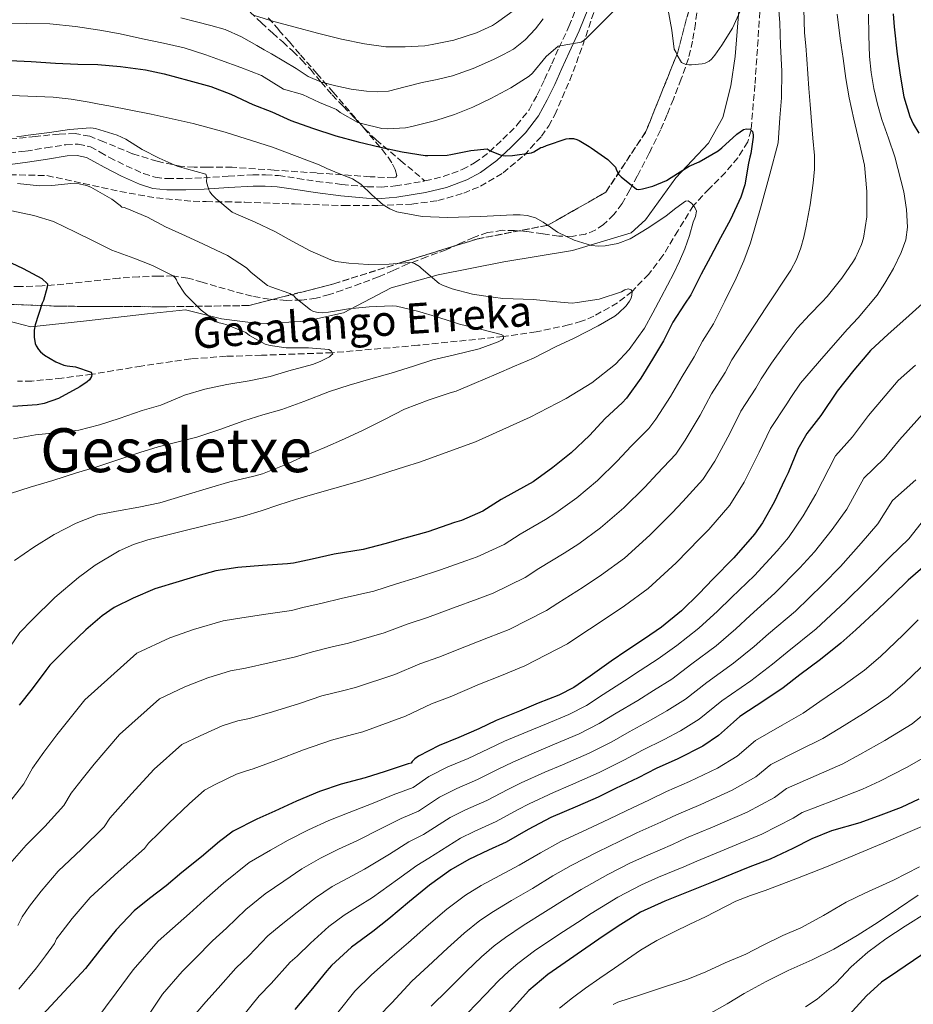
# Model space of a CAD drawing. Units: metres. Extents: x 583177 to 586602, y 4761325 to 4763680.
# Drawn here: x 585644 to 585878, y 4762565 to 4762823 of the extents above; entities that cross this region are included whole.
import ezdxf
from ezdxf.enums import TextEntityAlignment as Align

# ---------------------------------------------------------------- set-up
doc = ezdxf.new("R2010")
doc.units = ezdxf.units.M
doc.header["$MEASUREMENT"] = 0
doc.linetypes.add('DGN Style 3', pattern=[2.435891, 1.739922, -0.695969])
for name, color, linetype, lineweight in [('Barranco lineal', 142, 'DGN Style 3', 13), ('Camino', 7, 'DGN Style 3', 0), ('Curva de nivel directora', 30, 'Continuous', 30), ('Curva de nivel intermedia', 30, 'Continuous', 0), ('Linea de separación interior de zonas arboladas', 92, 'DGN Style 3', 0), ('Límite de Concejo', 7, 'Continuous', 0), ('Margen derecho', 7, 'Continuous', 0), ('Senda', 7, 'DGN Style 3', 0), ('Texto de arroyo-regatas y barrancos', 142, 'Continuous', 0), ('Texto de Área (paraje) menor', 7, 'Continuous', 0), ('Zona arbolada', 92, 'DGN Style 3', 0)]:
    doc.layers.add(name, color=color, linetype=linetype, lineweight=lineweight)
doc.styles.add('Style-Arial', font='arial.ttf')

msp = doc.modelspace()

# ---------------------------------------------------------------- linework, layer by layer
at = {"layer": 'Barranco lineal', "color": 142, "linetype": 'DGN Style 3', "lineweight": 13}
msp.add_polyline3d([(585838.34, 4762829.54, 378.73), (585837.58, 4762817.25, 377.56), (585836.76, 4762805.43, 376.34), (585835.74, 4762793.63, 375), (585834.89, 4762790.52, 374.4), (585832.27, 4762786.38, 373.07), (585829.04, 4762782.53, 371.88), (585824.77, 4762778.23, 370.95), (585820.65, 4762773.87, 370), (585816.61, 4762767.35, 368.41), (585812.64, 4762760.72, 366.87), (585808.93, 4762755.85, 365.87), (585804.56, 4762751.37, 365), (585800.73, 4762748.38, 364.42), (585794.57, 4762744.85, 363.65), (585791.31, 4762743.54, 363.25), (585787.93, 4762742.55, 362.81), (585779.41, 4762740.75, 361.4), (585770.79, 4762739.53, 360), (585748.41, 4762737.23, 357.24), (585725.98, 4762735.29, 355), (585707.41, 4762734.63, 353.47), (585698.13, 4762734.34, 352.72), (585688.89, 4762733.67, 351.98), (585675.92, 4762731.77, 351.08), (585662.99, 4762729.64, 350), (585655.1, 4762728.63, 348.87), (585647.21, 4762727.83, 347.51), (585643.46, 4762727.82, 346.89)], dxfattribs=at)
at = {"layer": 'Camino', "color": 7, "linetype": 'DGN Style 3', "lineweight": 0}
for points in [[(585750.28, 4762780.3, 372.87), (585755.05, 4762781.44, 373.53), (585760.07, 4762783.29, 374.19), (585763.28, 4762785.01, 374.68), (585767.19, 4762787.92, 375.43), (585770.69, 4762791.22, 376.19), (585774.37, 4762794.88, 377.03), (585777.56, 4762798.96, 377.87), (585779.7, 4762802.87, 378.35), (585781.6, 4762806.84, 378.83), (585783.5, 4762811, 379.58), (585785.38, 4762815.17, 380.41), (585788.02, 4762820.78, 381.61), (585790.28, 4762826.48, 382.79)], [(585641.35, 4762787.59, 362.91), (585645.65, 4762788.13, 362.83), (585650.92, 4762788.96, 362.54), (585656.16, 4762789.8, 362.25), (585659.4, 4762789.94, 362.16), (585662.6, 4762789.24, 362.22), (585665.13, 4762787.88, 362.39), (585667.56, 4762786.47, 362.57), (585671.98, 4762784.26, 362.86), (585676.53, 4762782.21, 363.26), (585679.6, 4762781.26, 363.7), (585682.74, 4762780.9, 364.22), (585687.5, 4762780.94, 364.98), (585692.28, 4762781.13, 365.74), (585698.71, 4762781.54, 366.36), (585705.12, 4762781.91, 366.86), (585708.51, 4762781.93, 367.49), (585711.89, 4762781.69, 368.11), (585716.89, 4762780.96, 368.2), (585721.89, 4762780.18, 368.35), (585728.53, 4762779.37, 369.27), (585735.16, 4762778.76, 370.3), (585738.83, 4762778.69, 370.93), (585742.51, 4762778.98, 371.58), (585749.84, 4762780.2, 372.81), (585750.28, 4762780.3, 372.87)]]:
    msp.add_polyline3d(points, dxfattribs=at)
at = {"layer": 'Curva de nivel directora', "color": 30, "linetype": 'Continuous', "lineweight": 30, "flags": 128}
for points, elevation in [([(585872.96, 4762824.13), (585873.23, 4762820.7), (585874.03, 4762813.54), (585874.8, 4762807.98)], 400), ([(585636.47, 4762811.91), (585641.45, 4762811.84), (585647.05, 4762811.59), (585653.45, 4762811.12), (585659.28, 4762810.88)], 375), ([(585659.28, 4762810.88), (585664.56, 4762810.77), (585670.48, 4762810.26), (585677.02, 4762809.41), (585681.93, 4762808.34), (585688.36, 4762806.61), (585694.11, 4762805.01), (585699.36, 4762803.04), (585705.13, 4762800.37), (585710.14, 4762798.37), (585715.1, 4762796.16), (585720.83, 4762794.12), (585726.91, 4762792.15), (585732.76, 4762790.56), (585738.62, 4762789.19), (585744.33, 4762787.95), (585750.3, 4762787.01), (585751.07, 4762787.01), (585756.11, 4762787.06), (585757.07, 4762787.19), (585762.27, 4762788.31), (585766.57, 4762788.69), (585767.37, 4762788.21), (585770.24, 4762787.03), (585771.34, 4762786.91), (585773.18, 4762786.98), (585778.24, 4762787.67), (585778.84, 4762787.94), (585780.67, 4762789.04), (585781.2, 4762789.19), (585782.17, 4762789.59), (585787.26, 4762791.35), (585788.09, 4762791.44), (585789.23, 4762791.39), (585790.11, 4762791.2), (585790.72, 4762790.93), (585793.32, 4762789.35), (585793.8, 4762788.95), (585798.17, 4762785.95), (585800.19, 4762783.95), (585800.48, 4762783.14), (585801.13, 4762781.99), (585801.74, 4762781.35), (585805.69, 4762778.16), (585806.3, 4762778.1), (585807.32, 4762778.21), (585809.98, 4762778.9), (585813.55, 4762780.42), (585814.8, 4762781.17), (585819.56, 4762784.16), (585822.11, 4762785.3), (585827.1, 4762788.15), (585828.06, 4762788.99), (585832.03, 4762792.59), (585833.77, 4762793.76), (585834.54, 4762793.97), (585835.48, 4762793.89), (585836.12, 4762793.23), (585836.27, 4762792.42), (585836.27, 4762791.75), (585835.71, 4762787.46), (585835.45, 4762786.5), (585835.07, 4762784.96), (585834.08, 4762779.27), (585833.05, 4762776.07), (585830.32, 4762770.23), (585827.74, 4762765.39), (585825.12, 4762760.43), (585822.68, 4762755.84), (585819.93, 4762750.42), (585818.32, 4762748.05), (585815.26, 4762743.27), (585812.76, 4762738.37), (585809.95, 4762733.57), (585806.86, 4762728.63), (585803.1, 4762723.35), (585801.93, 4762722.12), (585797.55, 4762718.02), (585793.42, 4762713.6), (585788.63, 4762709.04), (585783.79, 4762705.22), (585778.63, 4762701.43), (585776.89, 4762700.45), (585770.25, 4762696.82), (585765.47, 4762693.76), (585759.85, 4762691.32), (585758.06, 4762690.79), (585750.99, 4762688.39), (585744.99, 4762686.68), (585739.79, 4762685.16), (585734.09, 4762683.72), (585726.46, 4762682.48), (585720.7, 4762681.16), (585715.79, 4762680.1), (585714.28, 4762679.97), (585707.66, 4762679.51), (585701.27, 4762679.03), (585695.43, 4762678.17), (585690.7, 4762676.79), (585685.85, 4762675.35), (585679.47, 4762673.38)], 375), ([(585874.8, 4762807.98), (585875.76, 4762802.35), (585877.32, 4762797.2), (585878.24, 4762795.23), (585879.76, 4762792.86)], 400), ([(585640.33, 4762759.57), (585644.99, 4762757.38), (585649.85, 4762754.74), (585651.36, 4762753.3), (585651.24, 4762752.45), (585650.28, 4762748.95), (585649.96, 4762748.23), (585648.12, 4762742.6), (585647.88, 4762741.17), (585647.83, 4762739.35), (585648.09, 4762737.67), (585648.36, 4762737.06), (585648.99, 4762736.15), (585649.53, 4762735.54), (585650.57, 4762734.68), (585653.53, 4762732.93), (585655.64, 4762732.04), (585656.46, 4762731.81), (585658.65, 4762731.59), (585662.78, 4762730.21), (585662.99, 4762729.64), (585662.89, 4762729.03), (585662.35, 4762728.18), (585661.77, 4762727.65), (585659.85, 4762726.33), (585654.19, 4762723.3), (585650.49, 4762722.01), (585648.6, 4762721.65), (585642.23, 4762721.22)], 350), ([(585880.68, 4762748.21), (585876.3, 4762744.23), (585871.66, 4762740.11), (585867.04, 4762735.89), (585862.65, 4762730.71), (585858.35, 4762725.22), (585854.03, 4762718.85), (585850.35, 4762714.15), (585848.04, 4762710), (585845.43, 4762703.81), (585844.6, 4762702.07), (585841.82, 4762696.16), (585838.76, 4762690.67), (585836.62, 4762687.78), (585831.23, 4762681.51), (585825.77, 4762675.97), (585822.14, 4762672.2), (585817.55, 4762667.65), (585812.3, 4762663.35), (585807.85, 4762660.32), (585803.23, 4762657.25), (585799.08, 4762654.44), (585793.56, 4762650.55), (585789.32, 4762647.59), (585785.39, 4762645.54), (585779.99, 4762643.43), (585775.07, 4762641.38), (585768.92, 4762638.93), (585764.36, 4762636.76), (585759.18, 4762634.47), (585754.01, 4762632.36), (585748.57, 4762629.56), (585747.64, 4762628.89), (585746.95, 4762628.2), (585746.63, 4762627.77), (585745.83, 4762627.59), (585739.85, 4762625.57), (585734.6, 4762623.91), (585728.33, 4762622.18), (585722.6, 4762620.29), (585716.59, 4762617.77), (585710.92, 4762615.11), (585706.25, 4762613.09), (585700.01, 4762609.89), (585696.43, 4762607.17), (585691.67, 4762603.17), (585686.57, 4762599.08), (585682.41, 4762595.54), (585678.07, 4762592.22), (585674.04, 4762589.03), (585669.38, 4762584.04), (585666.02, 4762579.96), (585661.29, 4762573.96), (585648.89, 4762560.57)], 400), ([(585882.12, 4762680.18), (585876.89, 4762675.68), (585873.07, 4762671.94), (585869.1, 4762668.08), (585863.24, 4762662.71), (585859.24, 4762659.17), (585853.91, 4762654.93), (585848.54, 4762650.88), (585844.2, 4762647.49), (585839.4, 4762644.21), (585832.81, 4762639.94), (585831.11, 4762638.47), (585827.23, 4762634.95), (585823.07, 4762632.15), (585816.57, 4762628.85), (585810.89, 4762626.37), (585806.12, 4762623.91), (585800.23, 4762621.06), (585795.64, 4762618.79), (585790.3, 4762616.44), (585783.27, 4762613.48), (585777.32, 4762610.31), (585771.56, 4762607.03), (585766.91, 4762604.89), (585761.8, 4762602.49), (585757.07, 4762599.78), (585751.5, 4762595.77), (585746.23, 4762591.46), (585740.78, 4762586.9), (585736.58, 4762583.61), (585730.98, 4762579.53), (585725.74, 4762574.68), (585724.57, 4762573.29), (585720.38, 4762568.17), (585716.2, 4762563.14)], 425), ([(585679.47, 4762673.38), (585673.79, 4762670.98), (585668.81, 4762668.52), (585665.69, 4762666.37), (585661.43, 4762662.69), (585657.1, 4762658.53), (585651.99, 4762653.41), (585650.89, 4762651.97), (585647.32, 4762647.19), (585643.95, 4762642.9)], 375), ([(585879.74, 4762618.28), (585875.07, 4762616.13), (585869.75, 4762614.08), (585864.25, 4762612.08), (585856.86, 4762610.02), (585851.69, 4762607.89), (585846.68, 4762605.35), (585840.76, 4762602.6), (585835.4, 4762600.6), (585830.75, 4762598.64), (585825.42, 4762596.45), (585820.11, 4762594.36), (585813.11, 4762591.6), (585806.73, 4762588.65), (585801.58, 4762585.48), (585797, 4762582.36), (585782.46, 4762572.36), (585777.51, 4762568.18), (585760.68, 4762549.43)], 450), ([(585884.36, 4762580.1), (585874.26, 4762573.24), (585869.96, 4762570.32), (585865.99, 4762566.76), (585854.15, 4762553.78)], 475)]:
    msp.add_lwpolyline(points, dxfattribs=dict(at, elevation=elevation))
at = {"layer": 'Curva de nivel intermedia', "color": 30, "linetype": 'Continuous', "lineweight": 0, "flags": 128}
for points, elevation in [([(585842.89, 4762827.2), (585843.32, 4762821.7), (585843.5, 4762815.82), (585843.8, 4762809.06), (585843.69, 4762802.07), (585843.28, 4762796.88), (585842.86, 4762790.31), (585840.64, 4762782.06), (585838.41, 4762773.81), (585835.58, 4762764.12), (585833.86, 4762759.38), (585831.82, 4762754.79), (585828.86, 4762748.83), (585825.91, 4762742.87), (585822.98, 4762738.34), (585820.85, 4762734.25), (585817.67, 4762729.04), (585814.62, 4762723.78), (585810.81, 4762717.85), (585808.99, 4762715.42), (585804.32, 4762710.77), (585800.65, 4762706.85), (585795.5, 4762701.84), (585790.04, 4762697.29), (585784.62, 4762693.3), (585781.84, 4762691.6), (585775.2, 4762687.77), (585771.02, 4762685.07), (585764, 4762681.79), (585761.02, 4762680.73), (585754.38, 4762678.4), (585747.95, 4762676.29), (585742.85, 4762674.68), (585736.85, 4762672.79), (585728.34, 4762670.85), (585723.35, 4762669.67), (585718.28, 4762668.51), (585715.32, 4762667.77), (585708.55, 4762666.74), (585702.27, 4762665.84), (585697.38, 4762665.04), (585689.6, 4762662.73), (585683.42, 4762660.56), (585674.73, 4762656.55), (585661.1, 4762644.33), (585653.76, 4762635.18), (585650.34, 4762630.62), (585647.38, 4762626.42), (585645.1, 4762622.33), (585641.08, 4762617.12)], 380), ([(585849.45, 4762828.52), (585849.76, 4762819.15), (585850.07, 4762815.68), (585850.38, 4762812.21), (585850.65, 4762808.37), (585850.92, 4762804.53), (585851.26, 4762800.31), (585851.97, 4762791.53), (585852.35, 4762786.96), (585852.38, 4762783.35), (585852.06, 4762779.73), (585851.24, 4762774.07), (585850.19, 4762768.45), (585849.57, 4762765.6), (585848.8, 4762762.79), (585847.67, 4762759.74), (585846.14, 4762756.9), (585839.82, 4762747.29), (585833.5, 4762737.69), (585830.69, 4762733.41), (585828.93, 4762730.13), (585825.39, 4762724.51), (585822.39, 4762718.93), (585818.52, 4762712.36), (585816.06, 4762708.72), (585811.1, 4762703.51), (585807.88, 4762700.09), (585802.36, 4762694.64), (585796.29, 4762689.37), (585790.6, 4762685.17), (585786.8, 4762682.75), (585780.15, 4762678.72), (585776.57, 4762676.38), (585768.16, 4762672.26), (585763.98, 4762670.68), (585757.76, 4762668.42), (585750.91, 4762665.9), (585745.91, 4762664.21), (585739.62, 4762661.86), (585730.21, 4762659.21), (585725.99, 4762658.19), (585720.77, 4762656.92), (585716.36, 4762655.58), (585709.45, 4762653.98), (585703.26, 4762652.65), (585699.32, 4762651.91), (585693.35, 4762650.11)], 385), ([(585639.98, 4762821.62), (585645.8, 4762821.6), (585651.95, 4762821.44), (585658.64, 4762820.76), (585665.08, 4762819.84), (585670.36, 4762818.87), (585676.25, 4762817.56), (585681.74, 4762816.42), (585687.13, 4762815.19), (585692.86, 4762813.37), (585696.7, 4762811.92), (585701.99, 4762810), (585707.43, 4762807.91), (585713.2, 4762804.38), (585718.16, 4762802.93), (585722.64, 4762800.85), (585727.12, 4762798.98), (585728.04, 4762798.23), (585732.67, 4762795.59), (585733.63, 4762795.33), (585739, 4762794.03), (585740.33, 4762793.92), (585745.21, 4762794.21), (585746.83, 4762794.53), (585753.13, 4762796.18), (585758.01, 4762797.75), (585762.86, 4762799.65), (585767.56, 4762801.91), (585772.76, 4762804.69), (585777.61, 4762807.76), (585778.44, 4762808.53), (585782.06, 4762812.87), (585785.16, 4762815.6), (585786.22, 4762815.76), (585791.21, 4762816.63), (585792.25, 4762817.36), (585792.91, 4762818), (585796.75, 4762821.84), (585800.43, 4762825.52)], 380), ([(585705.63, 4762823.62), (585710.67, 4762822.11), (585716.25, 4762820.56), (585722.09, 4762819.04), (585728.4, 4762817.41), (585734.41, 4762816.21), (585740.03, 4762815.44), (585745.07, 4762815.41), (585750.24, 4762815.68), (585752.17, 4762816.03), (585757.8, 4762817.2), (585763.79, 4762819.11), (585768, 4762821.07), (585768.99, 4762821.73), (585774.01, 4762825.33)], 390), ([(585813.93, 4762825.49), (585814.96, 4762819.83), (585815.6, 4762814.83), (585816.11, 4762813.97), (585816.38, 4762813.3), (585817.5, 4762811.35), (585818.44, 4762810.88), (585819.48, 4762810.71), (585820.11, 4762810.69), (585822.92, 4762810.99), (585823.68, 4762811.19), (585824.75, 4762811.71), (585825.37, 4762812.24), (585826.27, 4762813.22), (585828.12, 4762815.87), (585830.89, 4762820.34), (585832.88, 4762824.78)], 380), ([(585858.32, 4762824.03), (585859.07, 4762817.66), (585859.93, 4762812.42), (585860.56, 4762807.14), (585861.48, 4762802.05), (585862.7, 4762796.45), (585864.06, 4762790.54), (585865.44, 4762784.42), (585866.12, 4762777.57), (585866.06, 4762770.9), (585865.26, 4762765.33), (585864.73, 4762763.67), (585863.13, 4762760.19), (585862.56, 4762759.31), (585859.5, 4762754.8), (585855.69, 4762750.05), (585854.41, 4762748.59), (585851.08, 4762745.2), (585847.87, 4762741.71), (585844.41, 4762737.17), (585841.09, 4762732.51), (585838.41, 4762728.48), (585837.01, 4762726.01), (585833.11, 4762719.98), (585830.15, 4762714.08), (585826.24, 4762706.87), (585823.12, 4762702.03), (585817.88, 4762696.26), (585815.1, 4762693.33), (585809.22, 4762687.44), (585802.54, 4762681.45), (585796.58, 4762677.05), (585791.75, 4762673.89), (585785.1, 4762669.67), (585782.12, 4762667.69), (585772.31, 4762662.73), (585766.95, 4762660.62), (585761.15, 4762658.43), (585753.88, 4762655.52), (585748.97, 4762653.74), (585742.38, 4762650.93), (585732.09, 4762647.58), (585728.64, 4762646.7), (585723.26, 4762645.33), (585717.4, 4762643.38), (585710.34, 4762641.21), (585704.25, 4762639.46), (585701.26, 4762638.78), (585697.1, 4762637.49), (585691.32, 4762634.93), (585686.58, 4762632.63), (585679.32, 4762626.18), (585673.37, 4762619.73), (585670.45, 4762616.45), (585667.68, 4762613.31), (585666.2, 4762611), (585660.26, 4762605.19), (585654.13, 4762599.4), (585649.67, 4762594.22), (585646.58, 4762590.25), (585644.67, 4762587.44), (585643.56, 4762585.21)], 390), ([(585866.49, 4762823.97), (585866.6, 4762818.44), (585866.83, 4762812.91), (585867.22, 4762808.72), (585867.92, 4762804.56), (585868.89, 4762800.44), (585870.06, 4762796.38), (585871.74, 4762791.54), (585873.47, 4762786.66), (585875.78, 4762777.47), (585876.45, 4762772.84), (585876.73, 4762768.23), (585876.31, 4762764.85), (585875.13, 4762761.51), (585873.1, 4762757.37), (585870.81, 4762753.47), (585868.81, 4762750.35), (585863.79, 4762744.42), (585860.99, 4762741.46), (585854.83, 4762734.39), (585848.68, 4762727.33), (585846.13, 4762723.55), (585845.1, 4762721.89), (585840.83, 4762715.45), (585837.91, 4762709.23), (585833.95, 4762701.38), (585830.19, 4762695.33), (585824.66, 4762689), (585822.33, 4762686.57), (585816.09, 4762680.24), (585808.79, 4762673.52), (585802.56, 4762668.92), (585796.71, 4762665.04), (585790.05, 4762660.62), (585787.67, 4762659), (585776.46, 4762653.2), (585769.91, 4762650.56), (585764.54, 4762648.45), (585756.84, 4762645.13), (585752.03, 4762643.27), (585745.14, 4762640), (585733.97, 4762635.94), (585731.29, 4762635.21), (585725.75, 4762633.74), (585718.43, 4762631.18), (585711.23, 4762628.44), (585705.24, 4762626.27), (585703.2, 4762625.66), (585700.84, 4762624.87), (585695.27, 4762622.11), (585692.51, 4762620.66), (585688.43, 4762617.1), (585683.18, 4762612.01), (585680.5, 4762609.36), (585677.83, 4762606.76), (585676.75, 4762605.33), (585669.84, 4762599.22), (585662.51, 4762592.53), (585657.82, 4762587.06), (585655.16, 4762583.65), (585653.73, 4762581.65), (585653.14, 4762580.49), (585650.78, 4762577.23), (585648.48, 4762574.12), (585643.83, 4762568.49)], 395), ([(585686.28, 4762823.05), (585690.36, 4762822), (585694.13, 4762821.05), (585697.87, 4762819.99), (585702.16, 4762818.1), (585706.25, 4762815.78), (585708.17, 4762814.69), (585710.08, 4762813.59), (585713.31, 4762811.67), (585716.52, 4762809.73), (585718.07, 4762808.7), (585719.63, 4762807.67), (585723.18, 4762806.16), (585726.94, 4762805.19), (585730.94, 4762804.39), (585734.96, 4762803.86), (585737.83, 4762803.64), (585740.68, 4762803.86), (585745.12, 4762804.94), (585749.55, 4762806.07)], 385), ([(585749.55, 4762806.07), (585753.5, 4762806.91), (585757.45, 4762807.81), (585762.9, 4762809.74), (585768.2, 4762812.13), (585770.87, 4762813.4), (585773.44, 4762814.87), (585776.53, 4762817.28), (585779.21, 4762820.15), (585781.26, 4762822.82)], 385), ([(585641.83, 4762802.65), (585652.8, 4762802.28), (585657.54, 4762801.77), (585662.25, 4762800.93), (585664.85, 4762800.46), (585667.45, 4762799.97), (585678.49, 4762797.76), (585689.48, 4762795.32), (585697.91, 4762793.12), (585710.33, 4762789.15), (585722.54, 4762784.48), (585724.59, 4762783.58), (585726.62, 4762782.66), (585728.98, 4762781.75), (585731.32, 4762780.82), (585733.5, 4762779.43), (585736.33, 4762776.68), (585739.31, 4762774.07), (585741.03, 4762772.98), (585742.91, 4762772.2), (585749.52, 4762770.95), (585756.17, 4762770.68), (585764.8, 4762771.02), (585773.42, 4762771.38), (585775.25, 4762771.4), (585777.08, 4762771.28), (585779.24, 4762770.61), (585781.26, 4762769.51), (585783.15, 4762768.2), (585785.05, 4762766.9), (585789.38, 4762764.81), (585793.93, 4762763.39), (585795.72, 4762763.2), (585797.52, 4762763.33), (585800.84, 4762763.91), (585804.03, 4762765.09), (585808.91, 4762768.07), (585813.52, 4762771.2), (585816.06, 4762773.15), (585818.6, 4762774.98), (585819.22, 4762775.06), (585820.19, 4762774.42), (585821.05, 4762773.38), (585821.41, 4762772.41), (585821.15, 4762770.94), (585820.6, 4762769.51), (585819.57, 4762765.96), (585818.35, 4762762.47), (585816.99, 4762759.27), (585815.52, 4762756.15), (585813.88, 4762752.99), (585812.22, 4762749.84), (585810.04, 4762745.77), (585807.79, 4762741.73), (585803.8, 4762736.09), (585800.2, 4762732.32), (585794.05, 4762727.38), (585787.29, 4762723.25), (585777.87, 4762718.4), (585763.54, 4762711.97), (585748.83, 4762706.63), (585744.95, 4762705.41), (585741.07, 4762704.18), (585736.8, 4762702.8), (585732.54, 4762701.43), (585726.68, 4762699.77), (585720.81, 4762698.16), (585716.38, 4762696.83), (585711.96, 4762695.46), (585707.37, 4762693.88), (585702.75, 4762692.42)], 370), ([(585749.28, 4762757.43), (585748.8, 4762757.89), (585747.52, 4762758.63), (585746.97, 4762758.8), (585746.2, 4762758.92), (585740.88, 4762758.47), (585735.37, 4762758.44), (585730.33, 4762758.71), (585726.94, 4762759.2), (585725.6, 4762759.6), (585720.17, 4762761.97), (585715.5, 4762764.52), (585710.92, 4762767.03), (585705.79, 4762769.49), (585700.68, 4762771.65), (585699.74, 4762772.15), (585695.42, 4762775.7), (585694.46, 4762776.69), (585693.92, 4762777.46), (585693.64, 4762778), (585693.16, 4762779.44), (585693.05, 4762780.04), (585693.08, 4762781.27), (585692.81, 4762782.05), (585687.8, 4762783.46), (585685.31, 4762784.2), (585680.65, 4762786.24), (585676.12, 4762788.52), (585671.88, 4762791.24), (585669.56, 4762792.32), (585663.92, 4762794.04), (585663.34, 4762794.16), (585662.64, 4762794.23), (585657.1, 4762793.8), (585651.85, 4762793.01), (585646.24, 4762792.29), (585644.54, 4762792.04), (585643.32, 4762791.92)], 365), ([(585643.52, 4762779.59), (585649.24, 4762779), (585652.51, 4762779.09), (585658.32, 4762779.68), (585659.61, 4762779.57), (585661.52, 4762779.12), (585662.7, 4762778.63), (585668.22, 4762775.52), (585670.41, 4762773.86), (585670.83, 4762773.4), (585671.42, 4762773.3), (585672.14, 4762773.04), (585677.56, 4762770.79), (585682.24, 4762768.26), (585687.48, 4762765.94), (585692.25, 4762763.76), (585698.48, 4762760.79), (585703.5, 4762757.51), (585704.75, 4762756.34)], 360), ([(585642.39, 4762712.73), (585648.17, 4762713.75), (585654.28, 4762714.41), (585659.59, 4762715.03), (585664.97, 4762716.42), (585670.09, 4762718.09), (585676.11, 4762720.13), (585681.08, 4762721.54), (585686.47, 4762723.78), (585687.21, 4762724.12), (585692.57, 4762725.72), (585698.35, 4762726.92), (585704.19, 4762727.91), (585709.66, 4762729.06), (585714.6, 4762730.53), (585720.79, 4762732.21), (585722.83, 4762732.95), (585725.23, 4762734.21), (585725.64, 4762734.52), (585726.11, 4762735.03), (585725.77, 4762735.72), (585725.08, 4762736.1), (585719.79, 4762736.56), (585713.87, 4762736.6), (585709.72, 4762737.16), (585708.38, 4762737.52), (585704.25, 4762739.83), (585703.34, 4762740.55), (585698.33, 4762742.61), (585697.23, 4762742.98), (585696.35, 4762743.16), (585695.85, 4762743.33), (585691.61, 4762746.44), (585687.6, 4762750.45), (585687.21, 4762750.85), (585685.44, 4762753.65), (585685.12, 4762754.42), (585684.76, 4762754.95), (585684.27, 4762755.46), (585678.86, 4762758.16), (585673.96, 4762760.05), (585668.2, 4762762.18), (585663.5, 4762764.55), (585658.68, 4762766.9), (585652.89, 4762769.64), (585647.74, 4762771.25), (585642.01, 4762772.5)], 355), ([(585642.68, 4762680.82), (585647.74, 4762684.31), (585653.13, 4762687.62), (585658.87, 4762690.66), (585663.74, 4762692.57), (585664.41, 4762692.81), (585669.4, 4762693.78), (585675.31, 4762694.81), (585680.81, 4762695.96), (585687.45, 4762697.99), (585693.83, 4762699.91), (585699.11, 4762701.45), (585705.43, 4762702.96), (585707.67, 4762703.54), (585714.27, 4762706.15), (585718.95, 4762708.36), (585724.01, 4762710.47), (585729.21, 4762712.76), (585734.04, 4762714.98), (585739.63, 4762717.78), (585744.92, 4762720.47), (585751.37, 4762722.93), (585756.86, 4762724.79), (585758.49, 4762725.2), (585763.19, 4762727.19), (585768.92, 4762729.65), (585773.71, 4762731.78), (585778.68, 4762733.88), (585784.47, 4762736.79), (585789.4, 4762739.06), (585795.71, 4762742.31), (585800.03, 4762744.88), (585801.02, 4762745.63), (585803, 4762747.6), (585803.9, 4762748.8), (585804.28, 4762749.6), (585804.52, 4762750.37), (585804.59, 4762751.31), (585804.35, 4762751.76), (585803.52, 4762751.99), (585802.7, 4762751.75), (585801.82, 4762751.28), (585795.95, 4762749.35), (585790.17, 4762748.48), (585788.84, 4762748.27), (585783.79, 4762748.69), (585778.6, 4762749.19), (585773.37, 4762749.44), (585770.65, 4762749.48), (585765.64, 4762750.16), (585762.7, 4762750.6), (585757.44, 4762752.07), (585754.91, 4762752.98), (585754, 4762753.46), (585749.28, 4762757.43)], 365), ([(585704.75, 4762756.34), (585709.02, 4762752.9), (585709.9, 4762752.52), (585714.86, 4762750.82), (585715.87, 4762750.18), (585716.43, 4762749.59), (585720.24, 4762746.5), (585721.02, 4762746.13), (585722.32, 4762745.83), (585723.29, 4762745.78), (585724.96, 4762745.92), (585730.2, 4762746.76), (585735.66, 4762747.33), (585741.72, 4762747.59), (585742.8, 4762747.48), (585748.32, 4762746.21), (585753.63, 4762744.63), (585759.36, 4762742.76), (585765.18, 4762741.35), (585770.28, 4762740.07), (585770.75, 4762739.76), (585770.89, 4762739.01), (585770.49, 4762738.69), (585769.43, 4762738.18), (585764.51, 4762736.32), (585757.99, 4762734.69), (585752.33, 4762733.38), (585747.24, 4762731.75), (585741.45, 4762729.97), (585736.11, 4762728.47), (585730.44, 4762726.82), (585725.26, 4762725.12), (585718.57, 4762722.53), (585712.76, 4762720.4), (585707.77, 4762719), (585702.79, 4762717.46), (585696.52, 4762715.17), (585690.47, 4762713.16), (585685.59, 4762711.91), (585680.35, 4762710.58), (585675.51, 4762709.16), (585669.75, 4762707.22), (585663.99, 4762705.3), (585658.95, 4762703.85), (585652.73, 4762701.8), (585646.81, 4762700.05), (585641.67, 4762698.37)], 360), ([(585878.82, 4762732.03), (585874.27, 4762727.97), (585866.5, 4762718.82), (585862.34, 4762713.21), (585857.85, 4762708.28), (585852.73, 4762698.19), (585849.43, 4762692.58), (585845.58, 4762686.88), (585842.59, 4762683.36), (585836.62, 4762676.87), (585830.63, 4762671.18), (585826.95, 4762667.57), (585822.08, 4762663.07), (585816.25, 4762658.53), (585811.43, 4762655.05), (585806.72, 4762651.99), (585802.56, 4762649.31), (585796.98, 4762645.69), (585792.64, 4762642.83), (585788.02, 4762640.48), (585782.1, 4762638.05), (585777.28, 4762636.04), (585771.1, 4762633.47), (585766.9, 4762631.44), (585761.61, 4762628.96), (585756.31, 4762626.73), (585751.33, 4762624.2), (585747.2, 4762621.39), (585741.93, 4762619.41), (585736.72, 4762617.24), (585730.37, 4762614.77), (585725.09, 4762612.73), (585719.72, 4762610.3), (585714.46, 4762607.56), (585709.76, 4762604.95), (585704.21, 4762601.7), (585697.49, 4762596.26)], 405), ([(585881.51, 4762720.04), (585874.65, 4762712.43), (585870.64, 4762707.58), (585865.35, 4762702.41), (585860.86, 4762694.31), (585857.03, 4762688.99), (585852.39, 4762683.09), (585848.56, 4762678.94), (585842.01, 4762672.24), (585835.49, 4762666.4), (585831.76, 4762662.94), (585826.61, 4762658.49), (585820.2, 4762653.72), (585815.02, 4762649.78), (585810.22, 4762646.73), (585806.05, 4762644.19), (585800.4, 4762640.83), (585795.96, 4762638.08), (585790.65, 4762635.42), (585784.21, 4762632.67), (585779.5, 4762630.7), (585773.27, 4762628.01), (585769.44, 4762626.12), (585764.04, 4762623.45), (585758.61, 4762621.11), (585754.09, 4762618.84), (585748.56, 4762615.19), (585744.01, 4762613.24), (585738.83, 4762610.58), (585732.41, 4762607.36), (585727.59, 4762605.17), (585722.86, 4762602.84), (585718, 4762600.01), (585713.28, 4762596.81), (585708.41, 4762593.51), (585703.3, 4762589.36), (585698.25, 4762584.52), (585694.63, 4762581.17), (585690.07, 4762576.58), (585686.6, 4762573.12), (585681.48, 4762567.23), (585677.46, 4762561.19)], 410), ([(585878.95, 4762701.94), (585872.86, 4762696.53), (585868.99, 4762690.43), (585864.64, 4762685.4), (585859.2, 4762679.29), (585854.53, 4762674.52), (585847.4, 4762667.6), (585840.35, 4762661.61), (585836.57, 4762658.31), (585831.14, 4762653.92), (585824.14, 4762648.9), (585818.6, 4762644.51), (585813.71, 4762641.47), (585809.53, 4762639.07), (585803.83, 4762635.97), (585799.28, 4762633.32), (585793.29, 4762630.35), (585786.31, 4762627.29), (585781.72, 4762625.37), (585775.45, 4762622.55), (585771.98, 4762620.8), (585766.47, 4762617.94), (585760.91, 4762615.48), (585756.85, 4762613.47), (585749.92, 4762608.99), (585746.08, 4762607.07), (585740.94, 4762603.91), (585734.45, 4762599.96), (585730.08, 4762597.62), (585725.99, 4762595.38), (585721.55, 4762592.45), (585716.79, 4762588.66), (585712.61, 4762585.32), (585709.12, 4762582.45), (585704.09, 4762577.24), (585700.74, 4762573.98), (585696.07, 4762568.76), (585692.88, 4762565.17), (585689.21, 4762560.86)], 415), ([(585702.75, 4762692.42), (585698.26, 4762691.31), (585693.77, 4762690.23), (585685.71, 4762688.24), (585677.66, 4762686.23), (585673.84, 4762685.01), (585670.15, 4762683.33), (585663.86, 4762679.58), (585659.46, 4762676.39), (585653.24, 4762671.1), (585647.31, 4762665.33), (585644.08, 4762661.93), (585641.45, 4762658.15)], 370), ([(585880.36, 4762690.66), (585877.12, 4762686.55), (585872.25, 4762681.81), (585866.01, 4762675.5), (585860.5, 4762670.1), (585852.79, 4762662.97), (585845.2, 4762656.82), (585841.39, 4762653.68), (585835.67, 4762649.34), (585828.09, 4762644.09), (585822.18, 4762639.24), (585817.21, 4762636.21), (585813.01, 4762633.94), (585807.25, 4762631.12), (585802.6, 4762628.57), (585795.92, 4762625.29), (585788.42, 4762621.92), (585783.94, 4762620.03), (585777.62, 4762617.09), (585774.52, 4762615.48), (585768.9, 4762612.43), (585763.21, 4762609.85), (585759.61, 4762608.11), (585751.29, 4762602.8), (585748.16, 4762600.9), (585743.06, 4762597.24), (585736.49, 4762592.55), (585732.57, 4762590.06), (585729.13, 4762587.92), (585725.09, 4762584.9), (585720.31, 4762580.52), (585716.81, 4762577.13), (585714.94, 4762575.54), (585709.94, 4762569.96), (585706.85, 4762566.79), (585702.08, 4762560.94)], 420), ([(585879.58, 4762665.29), (585875.64, 4762661.35), (585869.66, 4762655.72), (585865.48, 4762652.12), (585859.56, 4762647.84), (585853.79, 4762643.91), (585849.4, 4762640.84), (585843.89, 4762637.65), (585836.88, 4762633.65), (585832.12, 4762629.54), (585826.94, 4762626.39), (585819.59, 4762622.89), (585813.55, 4762620.29), (585809.13, 4762618.08), (585803.04, 4762615.26), (585798.48, 4762613.05), (585792.92, 4762610.47), (585785.92, 4762607.19), (585780.55, 4762604.24), (585775.01, 4762600.97), (585769.93, 4762598.31), (585765, 4762595.68), (585760.86, 4762593.13), (585756.02, 4762589.49), (585751.21, 4762585.38), (585745.94, 4762580.73), (585741.7, 4762577.1), (585736.3, 4762572.23), (585731.92, 4762567.99), (585727.44, 4762562.39)], 430), ([(585882.17, 4762654.63), (585876.07, 4762648.74), (585871.72, 4762645.06), (585865.2, 4762640.74), (585859.04, 4762636.94), (585854.6, 4762634.2), (585848.37, 4762631.09), (585840.96, 4762627.37), (585837.02, 4762624.13), (585830.81, 4762620.64), (585822.62, 4762616.93), (585816.2, 4762614.21), (585812.14, 4762612.26), (585805.85, 4762609.46), (585801.32, 4762607.31), (585795.55, 4762604.51), (585788.57, 4762600.9), (585783.79, 4762598.16), (585778.46, 4762594.91), (585772.96, 4762591.73), (585768.21, 4762588.87), (585764.66, 4762586.49), (585760.55, 4762583.22), (585756.18, 4762579.29), (585751.1, 4762574.55), (585746.81, 4762570.6), (585741.61, 4762564.94), (585738.1, 4762561.3)], 435), ([(585693.35, 4762650.11), (585687.37, 4762647.75), (585680.66, 4762644.59), (585670.21, 4762635.26), (585663.56, 4762627.46), (585660.39, 4762623.53), (585657.53, 4762619.87), (585655.65, 4762616.66), (585650.67, 4762611.15), (585645.74, 4762606.26), (585641.51, 4762601.37)], 385), ([(585882.48, 4762641.75), (585877.95, 4762638), (585870.85, 4762633.65), (585864.29, 4762629.97), (585859.8, 4762627.55), (585852.85, 4762624.53), (585845.03, 4762621.08), (585841.92, 4762618.72), (585834.69, 4762614.88), (585825.64, 4762610.97), (585818.86, 4762608.12), (585815.15, 4762606.43), (585808.65, 4762603.66), (585804.16, 4762601.57), (585798.17, 4762598.54), (585791.22, 4762594.61), (585787.02, 4762592.09), (585781.91, 4762588.85), (585775.99, 4762585.16), (585771.41, 4762582.05), (585768.45, 4762579.84), (585765.07, 4762576.95), (585761.16, 4762573.21), (585756.27, 4762568.37), (585751.93, 4762564.09)], 440), ([(585884.19, 4762630.95), (585876.49, 4762626.56), (585869.54, 4762623), (585865, 4762620.9), (585857.34, 4762617.97), (585849.11, 4762614.79), (585846.82, 4762613.31), (585838.56, 4762609.13), (585828.67, 4762605), (585821.51, 4762602.04), (585818.16, 4762600.6), (585811.46, 4762597.86), (585807, 4762595.83), (585800.8, 4762592.58), (585793.88, 4762588.32), (585790.25, 4762586.01), (585785.36, 4762582.79), (585779.02, 4762578.58), (585774.61, 4762575.24), (585772.25, 4762573.19), (585769.59, 4762570.67), (585766.13, 4762567.13), (585761.43, 4762562.19)], 445), ([(585884.36, 4762612.79), (585869.96, 4762606.59), (585855.5, 4762600.56), (585847.47, 4762597.43), (585839.42, 4762594.37), (585835.6, 4762593.02), (585831.8, 4762591.59), (585823.8, 4762587.49), (585819.67, 4762585.5), (585815.55, 4762583.51), (585811.09, 4762581.26), (585806.81, 4762578.71), (585803.38, 4762576.36), (585799.94, 4762574.01), (585796.14, 4762571.4), (585792.34, 4762568.79)], 455), ([(585879.91, 4762600.6), (585873.07, 4762597.09), (585865.58, 4762593.7), (585860.71, 4762591.27), (585854.71, 4762587.8), (585848.78, 4762584.58), (585844.09, 4762582.53), (585838.92, 4762580.04), (585834.38, 4762577.68), (585829, 4762575.38), (585823.9, 4762573.08), (585819.14, 4762571.09), (585817.11, 4762570.45), (585812.02, 4762568.73), (585807.06, 4762567.11), (585800.81, 4762565.08), (585799.62, 4762564.52)], 460), ([(585697.49, 4762596.26), (585692.41, 4762591.8), (585688.52, 4762588.35), (585684.07, 4762584.4), (585680.32, 4762581.08), (585673.75, 4762573.59), (585669.37, 4762567.58), (585657.92, 4762552.21)], 405), ([(585879.55, 4762593.17), (585874.43, 4762589.62), (585869.08, 4762586.08), (585863.58, 4762582.58), (585857.42, 4762578.96), (585851.77, 4762576.2), (585845.48, 4762573.41), (585839.72, 4762570.52), (585833.93, 4762567.33), (585829.5, 4762564.68), (585824.5, 4762561.89)], 465), ([(585882.03, 4762588.66), (585876.11, 4762585.04), (585871.08, 4762581.68), (585866.39, 4762578.16), (585861.98, 4762574.37), (585857.98, 4762570.07), (585853.1, 4762565.86), (585850.06, 4762563.88)], 470), ([(585792.34, 4762568.79), (585788.91, 4762566.2), (585785.53, 4762563.56)], 455)]:
    msp.add_lwpolyline(points, dxfattribs=dict(at, elevation=elevation))
at = {"layer": 'Linea de separación interior de zonas arboladas', "color": 92, "linetype": 'DGN Style 3', "lineweight": 0}
msp.add_polyline3d([(585802.43, 4762856.72, 390.6), (585815.22, 4762856.32, 390.75), (585821.68, 4762855.36, 390.3), (585824.18, 4762846.66, 389.15), (585820.02, 4762827.2, 387.93), (585816.56, 4762814.08, 383.58), (585808.18, 4762793.22, 381.72), (585797.68, 4762777.35, 377.56), (585782.52, 4762768.71, 373.15), (585763.83, 4762765.06, 371.67), (585744.24, 4762758.98, 369.88), (585726.39, 4762753.35, 365.85), (585704.18, 4762747.65, 361.05), (585682.74, 4762747.33, 358.36), (585654.77, 4762747.46, 356.06), (585627.51, 4762748.49, 352.22), (585612.85, 4762748.36, 350.36), (585597.87, 4762746.63, 348.44), (585586.35, 4762741.13, 345.37), (585577.39, 4762726.6, 344.99), (585577.46, 4762712.17, 342.85)], dxfattribs=at)
at = {"layer": 'Límite de Concejo', "color": 7, "linetype": 'Continuous', "lineweight": 0}
msp.add_polyline3d([(585832.75, 4762827.13, 380.22), (585831.57, 4762812.89, 378.68), (585830.41, 4762805.25, 377.61), (585828.38, 4762796.96, 376.52), (585824.55, 4762790.16, 375.94), (585816.05, 4762781.14, 374.54), (585808.09, 4762770.09, 371.09), (585804.33, 4762766.73, 370.6), (585788.91, 4762762.05, 369.15), (585770.92, 4762759.11, 367.22), (585753.7, 4762755.67, 365.53), (585741.43, 4762752.31, 362.06), (585728.95, 4762745.76, 359.61), (585719.08, 4762743.58, 358.53), (585707.28, 4762742.89, 356.16), (585696.97, 4762744.13, 355.14), (585687.54, 4762746.53, 354.28), (585677.52, 4762745.49, 353.06), (585660.78, 4762743.58, 351.42), (585646.96, 4762742.1, 349.66), (585640.97, 4762743.66, 347.71)], dxfattribs=at)
at = {"layer": 'Margen derecho', "color": 7, "linetype": 'Continuous', "lineweight": 0}
msp.add_polyline3d([(585793.14, 4762825.69, 382.79), (585790.73, 4762819.61, 381.61), (585788.06, 4762813.93, 380.41), (585786.19, 4762809.78, 379.58), (585784.28, 4762805.59, 378.83), (585782.33, 4762801.52, 378.35), (585780.03, 4762797.33, 377.87), (585776.59, 4762792.91, 377.03), (585772.75, 4762789.1, 376.19), (585769.1, 4762785.65, 375.43), (585764.87, 4762782.51, 374.68), (585761.28, 4762780.59, 374.19), (585755.91, 4762778.6, 373.53), (585750.43, 4762777.3, 372.81), (585742.86, 4762776.04, 371.58), (585738.92, 4762775.73, 370.93), (585734.99, 4762775.8, 370.3), (585728.21, 4762776.43, 369.27), (585721.48, 4762777.25, 368.35), (585716.45, 4762778.04, 368.2), (585711.57, 4762778.74, 368.11), (585708.41, 4762778.97, 367.49), (585705.22, 4762778.95, 366.86), (585698.89, 4762778.59, 366.36), (585692.43, 4762778.17, 365.74), (585687.57, 4762777.99, 364.98), (585682.58, 4762777.94, 364.22), (585678.99, 4762778.35, 363.7), (585675.48, 4762779.44, 363.26), (585670.71, 4762781.59, 362.86), (585666.15, 4762783.87, 362.57), (585663.69, 4762785.3, 362.39), (585661.56, 4762786.44, 362.22), (585659.14, 4762786.97, 362.16), (585656.46, 4762786.85, 362.25), (585651.38, 4762786.04, 362.54), (585646.07, 4762785.21, 362.83), (585641.58, 4762784.64, 362.91)], dxfattribs=at)
at = {"layer": 'Senda', "color": 7, "linetype": 'DGN Style 3', "lineweight": 0}
for points in [[(585821.9, 4762826.76, 382.62), (585821.16, 4762821.56, 381.91), (585820.43, 4762816.96, 381.47), (585819.35, 4762812.4, 381.07), (585817.47, 4762807.03, 380.56), (585815.38, 4762801.76, 380.06), (585813.75, 4762797.67, 379.71), (585812.02, 4762793.62, 379.35), (585809.02, 4762787.54, 378.38), (585805.91, 4762781.59, 376.89), (585803.95, 4762777.94, 375.84), (585801.94, 4762774.37, 374.73), (585799.79, 4762771.47, 373.68), (585797.09, 4762768.92, 372.63), (585794.89, 4762767.38, 371.97), (585792.39, 4762766.39, 371.47), (585788.87, 4762765.78, 371), (585785.36, 4762765.81, 370.57), (585781.14, 4762766.42, 370.07), (585776.92, 4762767.03, 369.59), (585773.73, 4762767.32, 369.31), (585770.53, 4762767.36, 369.07), (585766.69, 4762766.75, 368.82), (585763.01, 4762765.51, 368.59), (585759.4, 4762763.87, 368.24), (585755.81, 4762762.26, 367.71), (585750.8, 4762760.43, 366.24), (585745.78, 4762758.55, 364.73), (585741.95, 4762756.86, 364.03), (585738.1, 4762755.17, 363.4), (585733.41, 4762753.39, 362.77), (585728.66, 4762751.7, 362.11), (585725.22, 4762750.55, 361.34), (585721.76, 4762749.57, 360.51), (585717.9, 4762749.02, 359.95), (585714, 4762749.01, 359.4), (585709.48, 4762749.3, 358.01), (585704.95, 4762750.1, 356.75), (585700.29, 4762751.36, 356.17), (585695.64, 4762752.66, 355.71), (585691.91, 4762753.76, 355.37), (585688.13, 4762754.84, 355.05), (585684.3, 4762755.39, 354.76), (585680.45, 4762755.38, 354.47), (585675.3, 4762755.17, 354.03), (585670.15, 4762754.81, 353.53), (585662.85, 4762754.02, 352.77), (585655.59, 4762753.25, 351.77), (585649.93, 4762752.82, 350.83), (585644.28, 4762752.63, 349.87), (585640.06, 4762752.71, 349.15)], [(585704.47, 4762824.57, 390.75), (585707.39, 4762821.72, 390.14), (585710.32, 4762819.08, 389.48), (585712.98, 4762816.73, 388.59), (585715.64, 4762814.34, 387.61), (585718, 4762811.99, 386.9), (585720.24, 4762809.56, 386.17), (585723.07, 4762806.19, 384.9), (585725.91, 4762802.85, 383.59), (585728.83, 4762799.86, 382.68), (585731.76, 4762796.92, 381.66), (585734.56, 4762793.91, 380.15), (585737.48, 4762791.06, 378.62), (585743.88, 4762785.68, 375.74), (585750.28, 4762780.3, 372.87)]]:
    msp.add_polyline3d(points, dxfattribs=at)
at = {"layer": 'Zona arbolada', "color": 92, "linetype": 'DGN Style 3', "lineweight": 0}
for points in [[(585820.02, 4762827.2, 387.93), (585816.56, 4762814.08, 383.58), (585808.18, 4762793.22, 381.72), (585797.68, 4762777.35, 377.56), (585782.52, 4762768.71, 373.15), (585763.83, 4762765.06, 371.67), (585744.24, 4762758.98, 369.88), (585726.39, 4762753.35, 365.85), (585704.18, 4762747.65, 361.05), (585682.74, 4762747.33, 358.36), (585654.77, 4762747.46, 356.06), (585627.51, 4762748.49, 352.22)], [(585627.51, 4762748.49, 352.22), (585654.77, 4762747.46, 356.06), (585682.74, 4762747.33, 358.36), (585704.18, 4762747.65, 361.05), (585726.39, 4762753.35, 365.85), (585744.24, 4762758.98, 369.88), (585763.83, 4762765.06, 371.67), (585782.52, 4762768.71, 373.15), (585797.68, 4762777.35, 377.56), (585808.18, 4762793.22, 381.72), (585816.56, 4762814.08, 383.58), (585820.02, 4762827.2, 387.93)], [(585624.47, 4762782.31, 361.21), (585651.19, 4762781.7, 363.74), (585660.76, 4762779.62, 364.51), (585670.32, 4762777.54, 365.27), (585679.91, 4762775.84, 366.01), (585689.52, 4762774.98, 366.75), (585692.92, 4762774.89, 367.37), (585697.97, 4762774.82, 368.96), (585703.09, 4762774.73, 370.14), (585716.05, 4762774.28, 371.43), (585729.01, 4762773.83, 372.7), (585737.91, 4762773.84, 373.56), (585746.8, 4762774.21, 374.43), (585753.67, 4762775.15, 374.85), (585760.44, 4762777.09, 375.26), (585764.81, 4762778.9, 375.87), (585770.77, 4762782.43, 377.18), (585776.24, 4762787.01, 378.33), (585780.82, 4762792.03, 378.71), (585782.72, 4762794.74, 378.88), (585784.31, 4762797.64, 379.29), (585788.26, 4762806.67, 381.14), (585791.67, 4762815.88, 383), (585794.89, 4762825.6, 384.89)], [(585624.47, 4762782.31, 361.21), (585651.19, 4762781.7, 363.74), (585660.76, 4762779.62, 364.51), (585670.32, 4762777.54, 365.27), (585679.91, 4762775.84, 366.01), (585689.52, 4762774.98, 366.75), (585692.92, 4762774.89, 367.37), (585697.97, 4762774.82, 368.96), (585703.09, 4762774.73, 370.14), (585716.05, 4762774.28, 371.43), (585729.01, 4762773.83, 372.7), (585737.91, 4762773.84, 373.56), (585746.8, 4762774.21, 374.43), (585753.67, 4762775.15, 374.85), (585760.44, 4762777.09, 375.26), (585764.81, 4762778.9, 375.87), (585770.77, 4762782.43, 377.18), (585776.24, 4762787.01, 378.33), (585780.82, 4762792.03, 378.71), (585782.72, 4762794.74, 378.88), (585784.31, 4762797.64, 379.29), (585788.26, 4762806.67, 381.14), (585791.67, 4762815.88, 383), (585794.89, 4762825.6, 384.89)], [(585709.22, 4762823.04, 397.26), (585712.01, 4762819.85, 396.68), (585714.74, 4762816.71, 395.67), (585717.65, 4762813.35, 394.01), (585721.93, 4762808.48, 391), (585726.2, 4762803.59, 388.19), (585732.61, 4762796.13, 384.77), (585739.06, 4762788.55, 381.34), (585740.62, 4762786.51, 380.55), (585741.81, 4762784.66, 379.92), (585742.5, 4762783.33, 379.44), (585742.88, 4762781.75, 378.74), (585742.65, 4762781.29, 378.4), (585742.07, 4762781.13, 378.07), (585735.87, 4762781.4, 376.18), (585721.82, 4762782.39, 374.16), (585710.72, 4762783.14, 373.62), (585699.7, 4762783.88, 372.76), (585693.09, 4762783.9, 371.27), (585689.8, 4762783.88, 370.51), (585686.52, 4762784.07, 370.14), (585680.06, 4762785.45, 370.12), (585673.65, 4762787.4, 370.14), (585666.14, 4762790.56, 370.11), (585662.4, 4762792.02, 370.05), (585658.55, 4762792.71, 369.88), (585654.4, 4762792.6, 369.53), (585648.16, 4762791.93, 368.81), (585641.91, 4762791.3, 368.09)], [(585709.22, 4762823.04, 397.26), (585712.01, 4762819.85, 396.68), (585714.74, 4762816.71, 395.67), (585717.65, 4762813.35, 394.01), (585721.93, 4762808.48, 391), (585726.2, 4762803.59, 388.19), (585732.61, 4762796.13, 384.77), (585739.06, 4762788.55, 381.34), (585740.62, 4762786.51, 380.55), (585741.81, 4762784.66, 379.92), (585742.5, 4762783.33, 379.44), (585742.88, 4762781.75, 378.74), (585742.65, 4762781.29, 378.4), (585742.07, 4762781.13, 378.07)], [(585742.07, 4762781.13, 378.07), (585735.87, 4762781.4, 376.18), (585721.82, 4762782.39, 374.16), (585710.72, 4762783.14, 373.62), (585699.7, 4762783.88, 372.76), (585693.09, 4762783.9, 371.27), (585689.8, 4762783.88, 370.51), (585686.52, 4762784.07, 370.14), (585680.06, 4762785.45, 370.12), (585673.65, 4762787.4, 370.14), (585666.14, 4762790.56, 370.11), (585662.4, 4762792.02, 370.05), (585658.55, 4762792.71, 369.88), (585654.4, 4762792.6, 369.53), (585648.16, 4762791.93, 368.81), (585641.91, 4762791.3, 368.09)]]:
    msp.add_polyline3d(points, dxfattribs=at)

# ---------------------------------------------------------------- texts
at = {"layer": 'Texto de arroyo-regatas y barrancos', "color": 142, "linetype": 'Continuous', "lineweight": 0, "style": 'Style-Arial'}
msp.add_text('Gesalango Erreka', height=8, rotation=3.8933, dxfattribs=at).set_placement((585689.69, 4762736.31, 352.64))
at = {"layer": 'Texto de Área (paraje) menor', "color": 7, "linetype": 'Continuous', "lineweight": 0, "style": 'Style-Arial'}
msp.add_text('Gesaletxe', height=11.5, dxfattribs=at).set_placement((585685.04, 4762709.73, 358.41), align=Align.MIDDLE_CENTER)

doc.saveas('drawing.dxf')
